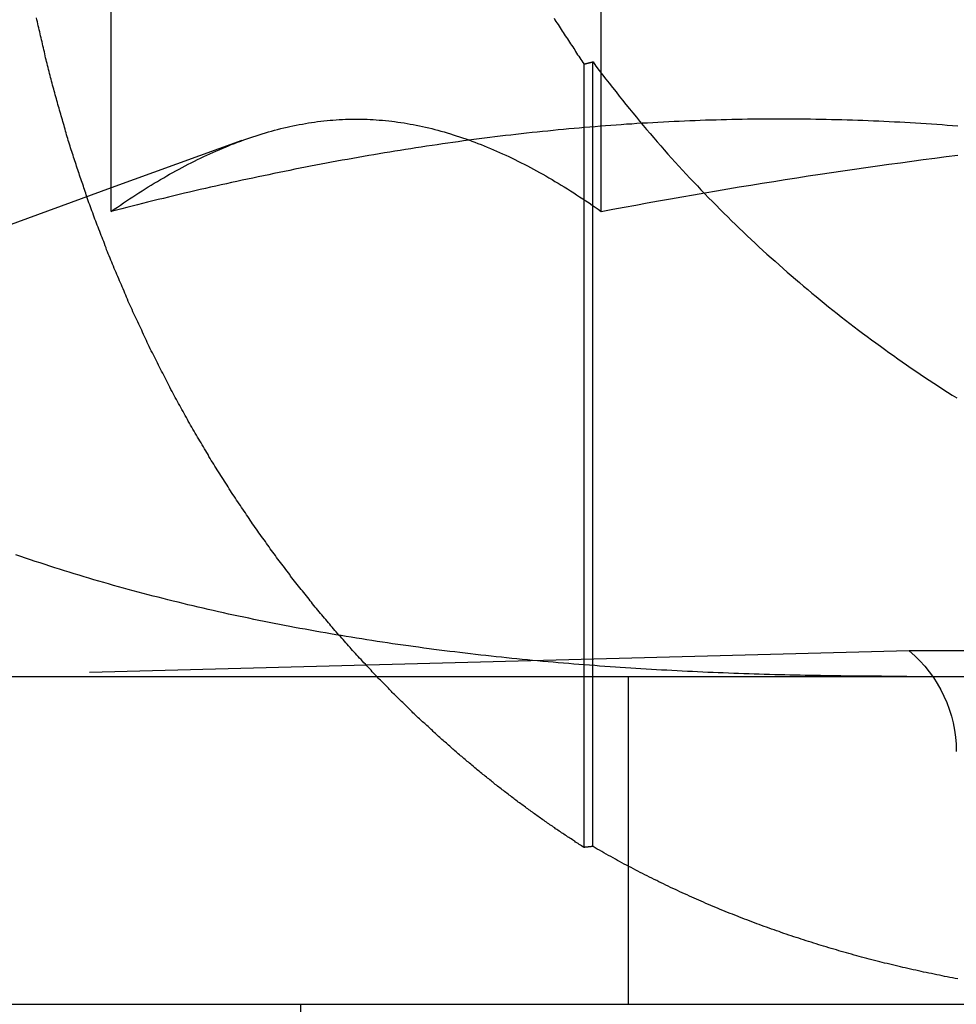
# Model space of a CAD drawing. Extents: x 786 to 931, y 180 to 562.
# Drawn here: x 899 to 902, y 491 to 494 of the extents above; entities that cross this region are included whole.
import ezdxf

# ---------------------------------------------------------------- set-up
doc = ezdxf.new("R2010")
doc.units = 0
doc.header["$LTSCALE"] = 10
doc.linetypes.add('VERDECKT', pattern=[0.375, 0.25, -0.125])
doc.layers.get('0').update_dxf_attribs({"linetype": 'CONTINUOUS'})
doc.layers.add('STEMPEL', color=3, linetype='CONTINUOUS')

# ---------------------------------------------------------------- blocks, each defined once
blk = doc.blocks.new('A$C3C106DD3')
at = {"extrusion": (0, 1, -2e-16)}
for p, q in [((708.2498, 68.4179), (708.2498, 73.3927)), ((708.2498, 68.4895), (707.0885, 68.0668)), ((595.3647, 67), (740.3647, 67)), ((595.3647, 66), (740.3647, 66)), ((708.8266, 66), (708.8266, 51))]:
    blk.add_line(p, q, dxfattribs=at)
at = {"color": 1, "linetype": 'VERDECKT', "extrusion": (0, 1, -2e-16)}
for p, q in [((709.7441, 68.4179), (709.7441, 73.3927)), ((709.6916, 66.4784), (709.6916, 68.8673)), ((709.7186, 66.4813), (709.7186, 68.8741)), ((708.6484, 68.6346), (708.2498, 68.4895)), ((710.6833, 67.0774), (707.7266, 67)), ((716.0492, 67.0774), (710.6833, 67.0774)), ((709.8266, 67), (709.8266, 66)), ((710.8266, 55.6135), (710.8266, 66.7707))]:
    blk.add_line(p, q, dxfattribs=at)
at = {"color": 1}
for points in [[(709.6, 69.0071, 0), (709.603, 69.0022, 0), (709.606, 68.9973, 0), (709.609, 68.9924, 0), (709.613, 68.9875, 0), (709.616, 68.9826, 0), (709.619, 68.9778, 0), (709.622, 68.9729, 0), (709.625, 68.968, 0), (709.628, 68.9632, 0), (709.631, 68.9583, 0), (709.634, 68.9535, 0), (709.638, 68.9486, 0), (709.641, 68.9438, 0), (709.644, 68.9389, 0), (709.647, 68.9341, 0), (709.65, 68.9293, 0), (709.653, 68.9245, 0), (709.657, 68.9197, 0), (709.66, 68.9149, 0), (709.663, 68.9101, 0), (709.666, 68.9053, 0), (709.669, 68.9005, 0), (709.672, 68.8958, 0), (709.676, 68.891, 0), (709.679, 68.8862, 0), (709.682, 68.8815, 0), (709.685, 68.8767, 0), (709.688, 68.872, 0), (709.692, 68.8673, 0)], [(709.692, 68.8673, 0), (709.692, 68.8673, 0), (709.692, 68.8674, 0), (709.692, 68.8674, 0), (709.692, 68.8675, 0), (709.693, 68.8675, 0), (709.693, 68.8676, 0), (709.693, 68.8676, 0), (709.693, 68.8677, 0), (709.694, 68.8677, 0), (709.694, 68.8678, 0), (709.694, 68.8678, 0), (709.694, 68.8679, 0), (709.694, 68.868, 0), (709.695, 68.868, 0), (709.695, 68.8681, 0), (709.695, 68.8681, 0), (709.695, 68.8682, 0), (709.695, 68.8682, 0), (709.696, 68.8683, 0), (709.696, 68.8683, 0), (709.696, 68.8684, 0), (709.696, 68.8684, 0), (709.696, 68.8685, 0), (709.697, 68.8685, 0), (709.697, 68.8686, 0), (709.697, 68.8687, 0), (709.697, 68.8687, 0), (709.698, 68.8688, 0), (709.698, 68.8688, 0), (709.698, 68.8689, 0), (709.698, 68.8689, 0), (709.698, 68.869, 0), (709.699, 68.869, 0), (709.699, 68.8691, 0), (709.699, 68.8691, 0), (709.699, 68.8692, 0), (709.699, 68.8692, 0), (709.7, 68.8693, 0), (709.7, 68.8694, 0), (709.7, 68.8694, 0), (709.7, 68.8695, 0), (709.701, 68.8695, 0), (709.701, 68.8696, 0), (709.701, 68.8696, 0), (709.701, 68.8697, 0), (709.701, 68.8697, 0), (709.702, 68.8698, 0), (709.702, 68.8698, 0), (709.702, 68.8699, 0), (709.702, 68.8699, 0), (709.702, 68.87, 0), (709.703, 68.8701, 0), (709.703, 68.8701, 0), (709.703, 68.8702, 0), (709.703, 68.8702, 0), (709.703, 68.8703, 0), (709.704, 68.8703, 0), (709.704, 68.8704, 0), (709.704, 68.8704, 0), (709.704, 68.8705, 0), (709.705, 68.8705, 0), (709.705, 68.8706, 0), (709.705, 68.8706, 0), (709.705, 68.8707, 0), (709.705, 68.8708, 0), (709.706, 68.8708, 0), (709.706, 68.8709, 0), (709.706, 68.8709, 0), (709.706, 68.871, 0), (709.706, 68.871, 0), (709.707, 68.8711, 0), (709.707, 68.8711, 0), (709.707, 68.8712, 0), (709.707, 68.8712, 0), (709.708, 68.8713, 0), (709.708, 68.8713, 0), (709.708, 68.8714, 0), (709.708, 68.8714, 0), (709.708, 68.8715, 0), (709.709, 68.8716, 0), (709.709, 68.8716, 0), (709.709, 68.8717, 0), (709.709, 68.8717, 0), (709.709, 68.8718, 0), (709.71, 68.8718, 0), (709.71, 68.8719, 0), (709.71, 68.8719, 0), (709.71, 68.872, 0), (709.711, 68.872, 0), (709.711, 68.8721, 0), (709.711, 68.8721, 0), (709.711, 68.8722, 0), (709.711, 68.8723, 0), (709.712, 68.8723, 0), (709.712, 68.8724, 0), (709.712, 68.8724, 0), (709.712, 68.8725, 0), (709.712, 68.8725, 0), (709.713, 68.8726, 0), (709.713, 68.8726, 0), (709.713, 68.8727, 0), (709.713, 68.8727, 0), (709.713, 68.8728, 0), (709.714, 68.8728, 0), (709.714, 68.8729, 0), (709.714, 68.8729, 0), (709.714, 68.873, 0), (709.715, 68.8731, 0), (709.715, 68.8731, 0), (709.715, 68.8732, 0), (709.715, 68.8732, 0), (709.715, 68.8733, 0), (709.716, 68.8733, 0), (709.716, 68.8734, 0), (709.716, 68.8734, 0), (709.716, 68.8735, 0), (709.716, 68.8735, 0), (709.717, 68.8736, 0), (709.717, 68.8736, 0), (709.717, 68.8737, 0), (709.717, 68.8738, 0), (709.718, 68.8738, 0), (709.718, 68.8739, 0), (709.718, 68.8739, 0), (709.718, 68.874, 0), (709.718, 68.874, 0), (709.719, 68.8741, 0)], [(709.719, 68.8741, 0), (709.728, 68.8609, 0), (709.738, 68.8477, 0), (709.748, 68.8346, 0), (709.758, 68.8215, 0), (709.768, 68.8085, 0), (709.778, 68.7955, 0), (709.789, 68.7825, 0), (709.799, 68.7696, 0), (709.809, 68.7567, 0), (709.819, 68.7439, 0), (709.83, 68.7311, 0), (709.84, 68.7183, 0), (709.851, 68.7056, 0), (709.861, 68.6929, 0), (709.872, 68.6803, 0), (709.882, 68.6677, 0), (709.893, 68.6551, 0), (709.904, 68.6426, 0), (709.915, 68.6301, 0), (709.926, 68.6176, 0), (709.936, 68.6052, 0), (709.947, 68.5929, 0), (709.958, 68.5805, 0), (709.969, 68.5683, 0), (709.981, 68.556, 0), (709.992, 68.5438, 0), (710.003, 68.5317, 0), (710.014, 68.5195, 0), (710.026, 68.5075, 0), (710.037, 68.4954, 0), (710.048, 68.4835, 0), (710.06, 68.4715, 0), (710.071, 68.4597, 0), (710.083, 68.4478, 0), (710.095, 68.4361, 0), (710.106, 68.4244, 0), (710.118, 68.4127, 0), (710.13, 68.4011, 0), (710.141, 68.3895, 0), (710.153, 68.378, 0), (710.165, 68.3665, 0), (710.177, 68.3551, 0), (710.189, 68.3438, 0), (710.201, 68.3324, 0), (710.213, 68.3212, 0), (710.225, 68.31, 0), (710.237, 68.2988, 0), (710.249, 68.2877, 0), (710.262, 68.2767, 0), (710.274, 68.2657, 0), (710.286, 68.2547, 0), (710.299, 68.2438, 0), (710.311, 68.2329, 0), (710.323, 68.2221, 0), (710.336, 68.2114, 0), (710.348, 68.2007, 0), (710.361, 68.19, 0), (710.374, 68.1794, 0), (710.386, 68.1689, 0), (710.399, 68.1584, 0), (710.412, 68.148, 0), (710.424, 68.1376, 0), (710.437, 68.1272, 0), (710.45, 68.1169, 0), (710.463, 68.1067, 0), (710.476, 68.0965, 0), (710.489, 68.0863, 0), (710.502, 68.0762, 0), (710.515, 68.0662, 0), (710.528, 68.0562, 0), (710.541, 68.0463, 0), (710.555, 68.0364, 0), (710.568, 68.0265, 0), (710.581, 68.0167, 0), (710.595, 68.007, 0), (710.608, 67.9973, 0), (710.621, 67.9876, 0), (710.635, 67.9781, 0), (710.648, 67.9685, 0), (710.662, 67.959, 0), (710.675, 67.9496, 0), (710.689, 67.9402, 0), (710.703, 67.9308, 0), (710.716, 67.9215, 0), (710.73, 67.9123, 0), (710.744, 67.9031, 0), (710.758, 67.894, 0), (710.772, 67.8849, 0), (710.786, 67.8758, 0), (710.8, 67.8668, 0), (710.814, 67.8579, 0), (710.828, 67.849, 0)], [(710.831, 68.6779, 0), (710.815, 68.6791, 0), (710.799, 68.6803, 0), (710.783, 68.6815, 0), (710.767, 68.6826, 0), (710.751, 68.6837, 0), (710.735, 68.6848, 0), (710.718, 68.6858, 0), (710.702, 68.6868, 0), (710.686, 68.6878, 0), (710.67, 68.6887, 0), (710.654, 68.6896, 0), (710.638, 68.6904, 0), (710.622, 68.6912, 0), (710.606, 68.692, 0), (710.59, 68.6927, 0), (710.574, 68.6934, 0), (710.558, 68.6941, 0), (710.542, 68.6947, 0), (710.526, 68.6953, 0), (710.51, 68.6958, 0), (710.494, 68.6963, 0), (710.478, 68.6968, 0), (710.462, 68.6972, 0), (710.446, 68.6976, 0), (710.43, 68.698, 0), (710.414, 68.6983, 0), (710.398, 68.6986, 0), (710.382, 68.6988, 0), (710.366, 68.699, 0), (710.35, 68.6992, 0), (710.334, 68.6993, 0), (710.318, 68.6994, 0), (710.302, 68.6994, 0), (710.286, 68.6994, 0), (710.27, 68.6994, 0), (710.254, 68.6993, 0), (710.238, 68.6992, 0), (710.222, 68.6991, 0), (710.206, 68.6989, 0), (710.19, 68.6987, 0), (710.174, 68.6984, 0), (710.158, 68.6981, 0), (710.142, 68.6978, 0), (710.126, 68.6974, 0), (710.11, 68.697, 0), (710.094, 68.6966, 0), (710.078, 68.6961, 0), (710.062, 68.6956, 0), (710.046, 68.695, 0), (710.03, 68.6944, 0), (710.014, 68.6938, 0), (709.998, 68.6931, 0), (709.982, 68.6924, 0), (709.966, 68.6917, 0), (709.95, 68.6909, 0), (709.934, 68.6901, 0), (709.917, 68.6892, 0), (709.901, 68.6884, 0), (709.885, 68.6874, 0), (709.869, 68.6865, 0), (709.853, 68.6855, 0), (709.837, 68.6844, 0), (709.821, 68.6834, 0), (709.805, 68.6823, 0), (709.789, 68.6811, 0), (709.773, 68.6799, 0), (709.757, 68.6787, 0), (709.741, 68.6775, 0), (709.725, 68.6762, 0), (709.709, 68.6749, 0), (709.693, 68.6735, 0), (709.677, 68.6721, 0), (709.661, 68.6707, 0), (709.645, 68.6692, 0), (709.629, 68.6677, 0), (709.613, 68.6662, 0), (709.597, 68.6646, 0), (709.581, 68.663, 0), (709.565, 68.6614, 0), (709.549, 68.6597, 0), (709.533, 68.658, 0), (709.516, 68.6562, 0), (709.5, 68.6545, 0), (709.484, 68.6526, 0), (709.468, 68.6508, 0), (709.452, 68.6489, 0), (709.436, 68.647, 0), (709.42, 68.645, 0), (709.404, 68.643, 0), (709.388, 68.641, 0), (709.372, 68.639, 0), (709.356, 68.6369, 0), (709.34, 68.6347, 0), (709.324, 68.6326, 0), (709.308, 68.6304, 0), (709.292, 68.6282, 0), (709.276, 68.6259, 0), (709.26, 68.6236, 0), (709.244, 68.6213, 0), (709.228, 68.6189, 0), (709.211, 68.6165, 0), (709.195, 68.6141, 0), (709.179, 68.6116, 0), (709.163, 68.6091, 0), (709.147, 68.6066, 0), (709.131, 68.604, 0), (709.115, 68.6014, 0), (709.099, 68.5988, 0), (709.083, 68.5961, 0), (709.067, 68.5934, 0), (709.051, 68.5907, 0), (709.035, 68.5879, 0), (709.019, 68.5852, 0), (709.003, 68.5823, 0), (708.987, 68.5795, 0), (708.97, 68.5766, 0), (708.954, 68.5737, 0), (708.938, 68.5708, 0), (708.922, 68.5678, 0), (708.906, 68.5648, 0), (708.89, 68.5618, 0), (708.874, 68.5587, 0), (708.858, 68.5556, 0), (708.842, 68.5525, 0), (708.826, 68.5493, 0), (708.81, 68.5462, 0), (708.794, 68.5429, 0), (708.778, 68.5397, 0), (708.762, 68.5364, 0), (708.746, 68.5332, 0), (708.73, 68.5298, 0), (708.714, 68.5265, 0), (708.698, 68.5231, 0), (708.682, 68.5197, 0), (708.665, 68.5163, 0), (708.649, 68.5128, 0), (708.633, 68.5093, 0), (708.617, 68.5058, 0), (708.601, 68.5023, 0), (708.585, 68.4987, 0), (708.569, 68.4951, 0), (708.553, 68.4915, 0), (708.537, 68.4878, 0), (708.521, 68.4842, 0), (708.505, 68.4805, 0), (708.489, 68.4767, 0), (708.473, 68.473, 0), (708.457, 68.4692, 0), (708.441, 68.4654, 0), (708.425, 68.4616, 0), (708.409, 68.4577, 0), (708.393, 68.4539, 0), (708.377, 68.45, 0), (708.361, 68.446, 0), (708.345, 68.4421, 0), (708.33, 68.4381, 0), (708.314, 68.4341, 0), (708.298, 68.4301, 0), (708.282, 68.4261, 0), (708.266, 68.422, 0), (708.25, 68.4179, 0)], [(708.25, 68.4179, 0), (708.259, 68.4245, 0), (708.269, 68.431, 0), (708.278, 68.4374, 0), (708.287, 68.4438, 0), (708.297, 68.4501, 0), (708.306, 68.4564, 0), (708.316, 68.4626, 0), (708.325, 68.4687, 0), (708.334, 68.4747, 0), (708.344, 68.4807, 0), (708.353, 68.4866, 0), (708.363, 68.4924, 0), (708.372, 68.4981, 0), (708.381, 68.5038, 0), (708.391, 68.5095, 0), (708.4, 68.515, 0), (708.41, 68.5205, 0), (708.419, 68.5259, 0), (708.428, 68.5312, 0), (708.438, 68.5364, 0), (708.447, 68.5416, 0), (708.457, 68.5467, 0), (708.466, 68.5517, 0), (708.475, 68.5567, 0), (708.485, 68.5616, 0), (708.494, 68.5664, 0), (708.504, 68.5711, 0), (708.513, 68.5757, 0), (708.522, 68.5803, 0), (708.532, 68.5848, 0), (708.541, 68.5892, 0), (708.551, 68.5935, 0), (708.56, 68.5978, 0), (708.569, 68.6019, 0), (708.579, 68.606, 0), (708.588, 68.61, 0), (708.598, 68.614, 0), (708.607, 68.6178, 0), (708.616, 68.6216, 0), (708.626, 68.6253, 0), (708.635, 68.6289, 0), (708.645, 68.6324, 0), (708.654, 68.6358, 0), (708.663, 68.6392, 0), (708.673, 68.6424, 0), (708.682, 68.6456, 0), (708.692, 68.6487, 0), (708.701, 68.6517, 0), (708.71, 68.6546, 0), (708.72, 68.6574, 0), (708.729, 68.6602, 0), (708.739, 68.6628, 0), (708.748, 68.6654, 0), (708.757, 68.6679, 0), (708.767, 68.6702, 0), (708.776, 68.6725, 0), (708.786, 68.6747, 0), (708.795, 68.6768, 0), (708.804, 68.6789, 0), (708.814, 68.6808, 0), (708.823, 68.6826, 0), (708.833, 68.6844, 0), (708.842, 68.686, 0), (708.851, 68.6876, 0), (708.861, 68.6891, 0), (708.87, 68.6904, 0), (708.879, 68.6917, 0), (708.889, 68.6929, 0), (708.898, 68.694, 0), (708.908, 68.695, 0), (708.917, 68.6958, 0), (708.926, 68.6966, 0), (708.936, 68.6973, 0), (708.945, 68.6979, 0), (708.955, 68.6984, 0), (708.964, 68.6988, 0), (708.973, 68.6991, 0), (708.983, 68.6993, 0), (708.992, 68.6994, 0), (709.002, 68.6994, 0), (709.011, 68.6993, 0), (709.02, 68.6991, 0), (709.03, 68.6988, 0), (709.039, 68.6984, 0), (709.049, 68.6979, 0), (709.058, 68.6973, 0), (709.067, 68.6966, 0), (709.077, 68.6958, 0), (709.086, 68.695, 0), (709.096, 68.694, 0), (709.105, 68.6929, 0), (709.114, 68.6917, 0), (709.124, 68.6904, 0), (709.133, 68.6891, 0), (709.143, 68.6876, 0), (709.152, 68.686, 0), (709.161, 68.6844, 0), (709.171, 68.6826, 0), (709.18, 68.6808, 0), (709.19, 68.6789, 0), (709.199, 68.6768, 0), (709.208, 68.6747, 0), (709.218, 68.6725, 0), (709.227, 68.6702, 0), (709.237, 68.6679, 0), (709.246, 68.6654, 0), (709.255, 68.6628, 0), (709.265, 68.6602, 0), (709.274, 68.6574, 0), (709.284, 68.6546, 0), (709.293, 68.6517, 0), (709.302, 68.6487, 0), (709.312, 68.6456, 0), (709.321, 68.6424, 0), (709.331, 68.6392, 0), (709.34, 68.6358, 0), (709.349, 68.6324, 0), (709.359, 68.6289, 0), (709.368, 68.6253, 0), (709.378, 68.6216, 0), (709.387, 68.6178, 0), (709.396, 68.614, 0), (709.406, 68.61, 0), (709.415, 68.606, 0), (709.425, 68.6019, 0), (709.434, 68.5978, 0), (709.443, 68.5935, 0), (709.453, 68.5892, 0), (709.462, 68.5848, 0), (709.472, 68.5803, 0), (709.481, 68.5757, 0), (709.49, 68.5711, 0), (709.5, 68.5664, 0), (709.509, 68.5616, 0), (709.519, 68.5567, 0), (709.528, 68.5517, 0), (709.537, 68.5467, 0), (709.547, 68.5416, 0), (709.556, 68.5364, 0), (709.566, 68.5312, 0), (709.575, 68.5259, 0), (709.584, 68.5205, 0), (709.594, 68.515, 0), (709.603, 68.5095, 0), (709.613, 68.5038, 0), (709.622, 68.4981, 0), (709.631, 68.4924, 0), (709.641, 68.4866, 0), (709.65, 68.4807, 0), (709.66, 68.4747, 0), (709.669, 68.4687, 0), (709.678, 68.4626, 0), (709.688, 68.4564, 0), (709.697, 68.4501, 0), (709.707, 68.4438, 0), (709.716, 68.4374, 0), (709.725, 68.431, 0), (709.735, 68.4245, 0), (709.744, 68.4179, 0)], [(708.25, 68.4179, 0), (708.259, 68.4245, 0), (708.269, 68.431, 0), (708.278, 68.4374, 0), (708.287, 68.4438, 0), (708.297, 68.4501, 0), (708.306, 68.4564, 0), (708.316, 68.4626, 0), (708.325, 68.4687, 0), (708.334, 68.4747, 0), (708.344, 68.4807, 0), (708.353, 68.4866, 0), (708.363, 68.4924, 0), (708.372, 68.4981, 0), (708.381, 68.5038, 0), (708.391, 68.5095, 0), (708.4, 68.515, 0), (708.41, 68.5205, 0), (708.419, 68.5259, 0), (708.428, 68.5312, 0), (708.438, 68.5364, 0), (708.447, 68.5416, 0), (708.457, 68.5467, 0), (708.466, 68.5517, 0), (708.475, 68.5567, 0), (708.485, 68.5616, 0), (708.494, 68.5664, 0), (708.504, 68.5711, 0), (708.513, 68.5757, 0), (708.522, 68.5803, 0), (708.532, 68.5848, 0), (708.541, 68.5892, 0), (708.551, 68.5935, 0), (708.56, 68.5978, 0), (708.569, 68.6019, 0), (708.579, 68.606, 0), (708.588, 68.61, 0), (708.598, 68.614, 0), (708.607, 68.6178, 0), (708.616, 68.6216, 0), (708.626, 68.6253, 0), (708.635, 68.6289, 0), (708.645, 68.6324, 0), (708.654, 68.6358, 0), (708.663, 68.6392, 0), (708.673, 68.6424, 0), (708.682, 68.6456, 0), (708.692, 68.6487, 0), (708.701, 68.6517, 0), (708.71, 68.6546, 0), (708.72, 68.6574, 0), (708.729, 68.6602, 0), (708.739, 68.6628, 0), (708.748, 68.6654, 0), (708.757, 68.6679, 0), (708.767, 68.6702, 0), (708.776, 68.6725, 0), (708.786, 68.6747, 0), (708.795, 68.6768, 0), (708.804, 68.6789, 0), (708.814, 68.6808, 0), (708.823, 68.6826, 0), (708.833, 68.6844, 0), (708.842, 68.686, 0), (708.851, 68.6876, 0), (708.861, 68.6891, 0), (708.87, 68.6904, 0), (708.879, 68.6917, 0), (708.889, 68.6929, 0), (708.898, 68.694, 0), (708.908, 68.695, 0), (708.917, 68.6958, 0), (708.926, 68.6966, 0), (708.936, 68.6973, 0), (708.945, 68.6979, 0), (708.955, 68.6984, 0), (708.964, 68.6988, 0), (708.973, 68.6991, 0), (708.983, 68.6993, 0), (708.992, 68.6994, 0), (709.002, 68.6994, 0), (709.011, 68.6993, 0), (709.02, 68.6991, 0), (709.03, 68.6988, 0), (709.039, 68.6984, 0), (709.049, 68.6979, 0), (709.058, 68.6973, 0), (709.067, 68.6966, 0), (709.077, 68.6958, 0), (709.086, 68.695, 0), (709.096, 68.694, 0), (709.105, 68.6929, 0), (709.114, 68.6917, 0), (709.124, 68.6904, 0), (709.133, 68.6891, 0), (709.143, 68.6876, 0), (709.152, 68.686, 0), (709.161, 68.6844, 0), (709.171, 68.6826, 0), (709.18, 68.6808, 0), (709.19, 68.6789, 0), (709.199, 68.6768, 0), (709.208, 68.6747, 0), (709.218, 68.6725, 0), (709.227, 68.6702, 0), (709.237, 68.6679, 0), (709.246, 68.6654, 0), (709.255, 68.6628, 0), (709.265, 68.6602, 0), (709.274, 68.6574, 0), (709.284, 68.6546, 0), (709.293, 68.6517, 0), (709.302, 68.6487, 0), (709.312, 68.6456, 0), (709.321, 68.6424, 0), (709.331, 68.6392, 0), (709.34, 68.6358, 0), (709.349, 68.6324, 0), (709.359, 68.6289, 0), (709.368, 68.6253, 0), (709.378, 68.6216, 0), (709.387, 68.6178, 0), (709.396, 68.614, 0), (709.406, 68.61, 0), (709.415, 68.606, 0), (709.425, 68.6019, 0), (709.434, 68.5978, 0), (709.443, 68.5935, 0), (709.453, 68.5892, 0), (709.462, 68.5848, 0), (709.472, 68.5803, 0), (709.481, 68.5757, 0), (709.49, 68.5711, 0), (709.5, 68.5664, 0), (709.509, 68.5616, 0), (709.519, 68.5567, 0), (709.528, 68.5517, 0), (709.537, 68.5467, 0), (709.547, 68.5416, 0), (709.556, 68.5364, 0), (709.566, 68.5312, 0), (709.575, 68.5259, 0), (709.584, 68.5205, 0), (709.594, 68.515, 0), (709.603, 68.5095, 0), (709.613, 68.5038, 0), (709.622, 68.4981, 0), (709.631, 68.4924, 0), (709.641, 68.4866, 0), (709.65, 68.4807, 0), (709.66, 68.4747, 0), (709.669, 68.4687, 0), (709.678, 68.4626, 0), (709.688, 68.4564, 0), (709.697, 68.4501, 0), (709.707, 68.4438, 0), (709.716, 68.4374, 0), (709.725, 68.431, 0), (709.735, 68.4245, 0), (709.744, 68.4179, 0)], [(709.744, 68.4179, 0), (709.779, 68.4245, 0), (709.814, 68.431, 0), (709.849, 68.4374, 0), (709.884, 68.4438, 0), (709.919, 68.4501, 0), (709.955, 68.4564, 0), (709.99, 68.4626, 0), (710.025, 68.4687, 0), (710.06, 68.4747, 0), (710.095, 68.4807, 0), (710.13, 68.4866, 0), (710.165, 68.4924, 0), (710.2, 68.4981, 0), (710.235, 68.5038, 0), (710.27, 68.5095, 0), (710.305, 68.515, 0), (710.34, 68.5205, 0), (710.375, 68.5259, 0), (710.411, 68.5312, 0), (710.446, 68.5364, 0), (710.481, 68.5416, 0), (710.516, 68.5467, 0), (710.551, 68.5517, 0), (710.586, 68.5567, 0), (710.621, 68.5616, 0), (710.656, 68.5664, 0), (710.691, 68.5711, 0), (710.726, 68.5757, 0), (710.761, 68.5803, 0), (710.796, 68.5848, 0), (710.831, 68.5892, 0)], [(709.744, 68.4179, 0), (709.779, 68.4245, 0), (709.814, 68.431, 0), (709.849, 68.4374, 0), (709.884, 68.4438, 0), (709.919, 68.4501, 0), (709.955, 68.4564, 0), (709.99, 68.4626, 0), (710.025, 68.4687, 0), (710.06, 68.4747, 0), (710.095, 68.4807, 0), (710.13, 68.4866, 0), (710.165, 68.4924, 0), (710.2, 68.4981, 0), (710.235, 68.5038, 0), (710.27, 68.5095, 0), (710.305, 68.515, 0), (710.34, 68.5205, 0), (710.375, 68.5259, 0), (710.411, 68.5312, 0), (710.446, 68.5364, 0), (710.481, 68.5416, 0), (710.516, 68.5467, 0), (710.551, 68.5517, 0), (710.586, 68.5567, 0), (710.621, 68.5616, 0), (710.656, 68.5664, 0), (710.691, 68.5711, 0), (710.726, 68.5757, 0), (710.761, 68.5803, 0), (710.796, 68.5848, 0), (710.831, 68.5892, 0)], [(709.046, 67.0139, 0), (709.042, 67.0186, 0), (709.038, 67.0232, 0), (709.033, 67.0278, 0), (709.029, 67.0325, 0), (709.025, 67.0372, 0), (709.02, 67.0418, 0), (709.016, 67.0465, 0), (709.012, 67.0511, 0), (709.007, 67.0558, 0), (709.003, 67.0605, 0), (708.999, 67.0651, 0), (708.995, 67.0698, 0), (708.99, 67.0745, 0), (708.986, 67.0792, 0), (708.982, 67.0839, 0), (708.978, 67.0885, 0), (708.973, 67.0932, 0), (708.969, 67.0979, 0), (708.965, 67.1026, 0), (708.961, 67.1073, 0), (708.957, 67.112, 0), (708.953, 67.1167, 0), (708.949, 67.1214, 0), (708.944, 67.1261, 0), (708.94, 67.1308, 0), (708.936, 67.1355, 0), (708.932, 67.1402, 0), (708.928, 67.1449, 0), (708.924, 67.1496, 0), (708.92, 67.1543, 0), (708.916, 67.159, 0), (708.912, 67.1637, 0), (708.908, 67.1685, 0), (708.904, 67.1732, 0), (708.9, 67.1779, 0), (708.896, 67.1826, 0), (708.892, 67.1873, 0), (708.888, 67.1921, 0), (708.884, 67.1969, 0), (708.88, 67.2017, 0), (708.876, 67.2065, 0), (708.872, 67.2113, 0), (708.868, 67.2161, 0), (708.864, 67.221, 0), (708.861, 67.2259, 0), (708.857, 67.2307, 0), (708.853, 67.2356, 0), (708.849, 67.2405, 0), (708.845, 67.2455, 0), (708.841, 67.2504, 0), (708.837, 67.2554, 0), (708.833, 67.2604, 0), (708.829, 67.2653, 0), (708.825, 67.2703, 0), (708.821, 67.2754, 0), (708.817, 67.2804, 0), (708.813, 67.2855, 0), (708.809, 67.2905, 0), (708.805, 67.2956, 0), (708.801, 67.3007, 0), (708.797, 67.3058, 0), (708.794, 67.3109, 0), (708.79, 67.316, 0), (708.786, 67.3212, 0), (708.782, 67.3263, 0), (708.778, 67.3315, 0), (708.774, 67.3367, 0), (708.77, 67.3419, 0), (708.766, 67.3471, 0), (708.762, 67.3524, 0), (708.758, 67.3576, 0), (708.754, 67.3629, 0), (708.751, 67.3681, 0), (708.747, 67.3734, 0), (708.743, 67.3787, 0), (708.739, 67.384, 0), (708.735, 67.3894, 0), (708.731, 67.3947, 0), (708.727, 67.4, 0), (708.723, 67.4054, 0), (708.72, 67.4108, 0), (708.716, 67.4162, 0), (708.712, 67.4216, 0), (708.708, 67.427, 0), (708.704, 67.4324, 0), (708.7, 67.4378, 0), (708.697, 67.4433, 0), (708.693, 67.4487, 0), (708.689, 67.4542, 0), (708.685, 67.4597, 0), (708.681, 67.4652, 0), (708.678, 67.4707, 0), (708.674, 67.4762, 0), (708.67, 67.4818, 0), (708.666, 67.4873, 0), (708.662, 67.4929, 0), (708.659, 67.4984, 0), (708.655, 67.504, 0), (708.651, 67.5096, 0), (708.647, 67.5152, 0), (708.644, 67.5208, 0), (708.64, 67.5265, 0), (708.636, 67.5321, 0), (708.632, 67.5377, 0), (708.629, 67.5434, 0), (708.625, 67.5491, 0), (708.621, 67.5547, 0), (708.617, 67.5604, 0), (708.614, 67.5661, 0), (708.61, 67.5718, 0), (708.606, 67.5776, 0), (708.603, 67.5833, 0), (708.599, 67.589, 0), (708.595, 67.5948, 0), (708.592, 67.6006, 0), (708.588, 67.6063, 0), (708.584, 67.6121, 0), (708.581, 67.6179, 0), (708.577, 67.6237, 0), (708.573, 67.6295, 0), (708.57, 67.6353, 0), (708.566, 67.6412, 0), (708.563, 67.647, 0), (708.559, 67.6529, 0), (708.555, 67.6587, 0), (708.552, 67.6646, 0), (708.548, 67.6705, 0), (708.545, 67.6764, 0), (708.541, 67.6823, 0), (708.538, 67.6882, 0), (708.534, 67.6941, 0), (708.531, 67.7, 0), (708.527, 67.7059, 0), (708.524, 67.7119, 0), (708.52, 67.7178, 0), (708.517, 67.7238, 0), (708.513, 67.7298, 0), (708.51, 67.7357, 0), (708.506, 67.7417, 0), (708.503, 67.7477, 0), (708.499, 67.7537, 0), (708.496, 67.7597, 0), (708.492, 67.7657, 0), (708.489, 67.7718, 0), (708.485, 67.7778, 0), (708.482, 67.7838, 0), (708.479, 67.7899, 0), (708.475, 67.7959, 0), (708.472, 67.802, 0), (708.469, 67.8081, 0), (708.465, 67.8142, 0), (708.462, 67.8202, 0), (708.459, 67.8263, 0), (708.455, 67.8324, 0), (708.452, 67.8385, 0), (708.449, 67.8447, 0), (708.445, 67.8508, 0), (708.442, 67.8569, 0), (708.439, 67.863, 0), (708.436, 67.8692, 0), (708.432, 67.8753, 0), (708.429, 67.8815, 0), (708.426, 67.8876, 0), (708.423, 67.8938, 0), (708.419, 67.8999, 0), (708.416, 67.9061, 0), (708.413, 67.9123, 0), (708.41, 67.9185, 0), (708.407, 67.9247, 0), (708.403, 67.9309, 0), (708.4, 67.9371, 0), (708.397, 67.9433, 0), (708.394, 67.9495, 0), (708.391, 67.9557, 0), (708.388, 67.9619, 0), (708.385, 67.9681, 0), (708.382, 67.9743, 0), (708.379, 67.9806, 0), (708.376, 67.9868, 0), (708.372, 67.993, 0), (708.369, 67.9993, 0), (708.366, 68.0055, 0), (708.363, 68.0118, 0), (708.36, 68.018, 0), (708.357, 68.0243, 0), (708.354, 68.0305, 0), (708.351, 68.0368, 0), (708.348, 68.043, 0), (708.345, 68.0493, 0), (708.343, 68.0556, 0), (708.34, 68.0619, 0), (708.337, 68.0681, 0), (708.334, 68.0744, 0), (708.331, 68.0807, 0), (708.328, 68.0869, 0), (708.325, 68.0932, 0), (708.322, 68.0995, 0), (708.319, 68.1058, 0), (708.316, 68.1121, 0), (708.314, 68.1184, 0), (708.311, 68.1246, 0), (708.308, 68.1309, 0), (708.305, 68.1372, 0), (708.302, 68.1435, 0), (708.3, 68.1498, 0), (708.297, 68.1561, 0), (708.294, 68.1624, 0), (708.291, 68.1687, 0), (708.289, 68.175, 0), (708.286, 68.1813, 0), (708.283, 68.1876, 0), (708.281, 68.1938, 0), (708.278, 68.2001, 0), (708.275, 68.2064, 0), (708.273, 68.2127, 0), (708.27, 68.219, 0), (708.267, 68.2253, 0), (708.265, 68.2316, 0), (708.262, 68.2379, 0), (708.259, 68.2442, 0), (708.257, 68.2505, 0), (708.254, 68.2567, 0), (708.252, 68.263, 0), (708.249, 68.2693, 0), (708.247, 68.2756, 0), (708.244, 68.2819, 0), (708.241, 68.2881, 0), (708.239, 68.2944, 0), (708.236, 68.3007, 0), (708.234, 68.307, 0), (708.231, 68.3132, 0), (708.229, 68.3195, 0), (708.227, 68.3257, 0), (708.224, 68.332, 0), (708.222, 68.3383, 0), (708.219, 68.3445, 0), (708.217, 68.3508, 0), (708.215, 68.357, 0), (708.212, 68.3633, 0), (708.21, 68.3695, 0), (708.207, 68.3757, 0), (708.205, 68.382, 0), (708.203, 68.3882, 0), (708.2, 68.3944, 0), (708.198, 68.4006, 0), (708.196, 68.4069, 0), (708.194, 68.4131, 0), (708.191, 68.4193, 0), (708.189, 68.4255, 0), (708.187, 68.4317, 0), (708.185, 68.4379, 0), (708.182, 68.4441, 0), (708.18, 68.4502, 0), (708.178, 68.4564, 0), (708.176, 68.4626, 0)], [(710.676, 67, 0), (710.661, 67, 0), (710.645, 67, 0), (710.63, 67.0001, 0), (710.614, 67.0001, 0), (710.599, 67.0002, 0), (710.583, 67.0003, 0), (710.568, 67.0003, 0), (710.552, 67.0005, 0), (710.537, 67.0006, 0), (710.521, 67.0007, 0), (710.506, 67.0009, 0), (710.49, 67.001, 0), (710.475, 67.0012, 0), (710.459, 67.0014, 0), (710.444, 67.0017, 0), (710.428, 67.0019, 0), (710.413, 67.0022, 0), (710.397, 67.0024, 0), (710.382, 67.0027, 0), (710.366, 67.003, 0), (710.351, 67.0033, 0), (710.335, 67.0037, 0), (710.319, 67.004, 0), (710.304, 67.0044, 0), (710.288, 67.0048, 0), (710.273, 67.0052, 0), (710.257, 67.0056, 0), (710.241, 67.0061, 0), (710.226, 67.0066, 0), (710.21, 67.0071, 0), (710.195, 67.0076, 0), (710.179, 67.0081, 0), (710.163, 67.0086, 0), (710.148, 67.0092, 0), (710.132, 67.0098, 0), (710.116, 67.0104, 0), (710.101, 67.011, 0), (710.085, 67.0117, 0), (710.069, 67.0123, 0), (710.054, 67.013, 0), (710.038, 67.0137, 0), (710.022, 67.0145, 0), (710.007, 67.0152, 0), (709.991, 67.016, 0), (709.975, 67.0168, 0), (709.959, 67.0176, 0), (709.944, 67.0185, 0), (709.928, 67.0193, 0), (709.912, 67.0202, 0), (709.897, 67.0211, 0), (709.881, 67.022, 0), (709.865, 67.023, 0), (709.849, 67.024, 0), (709.834, 67.025, 0), (709.818, 67.026, 0), (709.802, 67.0271, 0), (709.787, 67.0281, 0), (709.771, 67.0292, 0), (709.755, 67.0303, 0), (709.739, 67.0315, 0), (709.724, 67.0327, 0), (709.708, 67.0339, 0), (709.692, 67.0351, 0), (709.676, 67.0363, 0), (709.66, 67.0376, 0), (709.645, 67.0389, 0), (709.629, 67.0402, 0), (709.613, 67.0416, 0), (709.597, 67.043, 0), (709.582, 67.0444, 0), (709.566, 67.0458, 0), (709.55, 67.0472, 0), (709.534, 67.0487, 0), (709.519, 67.0502, 0), (709.503, 67.0518, 0), (709.487, 67.0533, 0), (709.471, 67.0549, 0), (709.455, 67.0566, 0), (709.44, 67.0582, 0), (709.424, 67.0599, 0), (709.408, 67.0616, 0), (709.392, 67.0633, 0), (709.377, 67.0651, 0), (709.361, 67.0669, 0), (709.345, 67.0687, 0), (709.329, 67.0706, 0), (709.313, 67.0724, 0), (709.298, 67.0744, 0), (709.282, 67.0763, 0), (709.266, 67.0783, 0), (709.25, 67.0803, 0), (709.234, 67.0823, 0), (709.219, 67.0844, 0), (709.203, 67.0864, 0), (709.187, 67.0886, 0), (709.171, 67.0907, 0), (709.156, 67.0929, 0), (709.14, 67.0951, 0), (709.124, 67.0974, 0), (709.108, 67.0997, 0), (709.092, 67.102, 0), (709.077, 67.1043, 0), (709.061, 67.1067, 0), (709.045, 67.1091, 0), (709.029, 67.1116, 0), (709.014, 67.114, 0), (708.998, 67.1165, 0), (708.982, 67.1191, 0), (708.966, 67.1217, 0), (708.951, 67.1243, 0), (708.935, 67.1269, 0), (708.919, 67.1296, 0), (708.903, 67.1323, 0), (708.888, 67.135, 0), (708.872, 67.1378, 0), (708.856, 67.1406, 0), (708.841, 67.1435, 0), (708.825, 67.1463, 0), (708.809, 67.1493, 0), (708.794, 67.1522, 0), (708.778, 67.1552, 0), (708.763, 67.1582, 0), (708.747, 67.1612, 0), (708.731, 67.1643, 0), (708.716, 67.1674, 0), (708.7, 67.1706, 0), (708.685, 67.1737, 0), (708.669, 67.177, 0), (708.654, 67.1802, 0), (708.638, 67.1835, 0), (708.623, 67.1868, 0), (708.607, 67.1902, 0), (708.592, 67.1936, 0), (708.577, 67.197, 0), (708.561, 67.2005, 0), (708.546, 67.204, 0), (708.53, 67.2075, 0), (708.515, 67.2111, 0), (708.5, 67.2147, 0), (708.484, 67.2184, 0), (708.469, 67.2221, 0), (708.454, 67.2258, 0), (708.439, 67.2295, 0), (708.423, 67.2333, 0), (708.408, 67.2372, 0), (708.393, 67.2411, 0), (708.378, 67.245, 0), (708.363, 67.2489, 0), (708.347, 67.2529, 0), (708.332, 67.2569, 0), (708.317, 67.261, 0), (708.302, 67.2651, 0), (708.287, 67.2692, 0), (708.272, 67.2734, 0), (708.257, 67.2776, 0), (708.242, 67.2819, 0), (708.227, 67.2862, 0), (708.212, 67.2905, 0), (708.197, 67.2949, 0), (708.182, 67.2993, 0), (708.167, 67.3038, 0), (708.152, 67.3083, 0), (708.137, 67.3128, 0), (708.122, 67.3174, 0), (708.107, 67.322, 0), (708.092, 67.3267, 0), (708.078, 67.3314, 0), (708.063, 67.3362, 0), (708.048, 67.3409, 0), (708.033, 67.3458, 0), (708.018, 67.3506, 0), (708.004, 67.3555, 0), (707.989, 67.3605, 0), (707.974, 67.3655, 0), (707.959, 67.3705, 0)], [(709.692, 66.4784, 0), (709.688, 66.4807, 0), (709.684, 66.483, 0), (709.681, 66.4853, 0), (709.677, 66.4877, 0), (709.674, 66.49, 0), (709.67, 66.4923, 0), (709.666, 66.4947, 0), (709.663, 66.497, 0), (709.659, 66.4994, 0), (709.656, 66.5017, 0), (709.652, 66.5041, 0), (709.648, 66.5065, 0), (709.645, 66.5089, 0), (709.641, 66.5112, 0), (709.638, 66.5136, 0), (709.634, 66.516, 0), (709.63, 66.5184, 0), (709.627, 66.5208, 0), (709.623, 66.5233, 0), (709.62, 66.5257, 0), (709.616, 66.5281, 0), (709.612, 66.5306, 0), (709.609, 66.533, 0), (709.605, 66.5354, 0), (709.602, 66.5379, 0), (709.598, 66.5404, 0), (709.595, 66.5428, 0), (709.591, 66.5453, 0), (709.587, 66.5478, 0), (709.584, 66.5503, 0), (709.58, 66.5527, 0), (709.577, 66.5552, 0), (709.573, 66.5577, 0), (709.57, 66.5603, 0), (709.566, 66.5628, 0), (709.562, 66.5653, 0), (709.559, 66.5678, 0), (709.555, 66.5703, 0), (709.552, 66.5729, 0), (709.548, 66.5754, 0), (709.545, 66.578, 0), (709.541, 66.5805, 0), (709.537, 66.5831, 0), (709.534, 66.5856, 0), (709.53, 66.5882, 0), (709.527, 66.5908, 0), (709.523, 66.5934, 0), (709.52, 66.596, 0), (709.516, 66.5986, 0), (709.513, 66.6012, 0), (709.509, 66.6038, 0), (709.506, 66.6064, 0), (709.502, 66.609, 0), (709.499, 66.6116, 0), (709.495, 66.6142, 0), (709.491, 66.6169, 0), (709.488, 66.6195, 0), (709.484, 66.6221, 0), (709.481, 66.6248, 0), (709.477, 66.6275, 0), (709.474, 66.6301, 0), (709.47, 66.6328, 0), (709.467, 66.6354, 0), (709.463, 66.6381, 0), (709.46, 66.6408, 0), (709.456, 66.6435, 0), (709.453, 66.6462, 0), (709.449, 66.6489, 0), (709.446, 66.6516, 0), (709.442, 66.6543, 0), (709.439, 66.657, 0), (709.435, 66.6597, 0), (709.432, 66.6624, 0), (709.428, 66.6652, 0), (709.425, 66.6679, 0), (709.421, 66.6707, 0), (709.418, 66.6734, 0), (709.414, 66.6761, 0), (709.411, 66.6789, 0), (709.408, 66.6817, 0), (709.404, 66.6844, 0), (709.401, 66.6872, 0), (709.397, 66.69, 0), (709.394, 66.6928, 0), (709.39, 66.6955, 0), (709.387, 66.6983, 0), (709.383, 66.7011, 0), (709.38, 66.7039, 0), (709.376, 66.7067, 0), (709.373, 66.7095, 0), (709.37, 66.7124, 0), (709.366, 66.7152, 0), (709.363, 66.718, 0), (709.359, 66.7208, 0), (709.356, 66.7237, 0), (709.353, 66.7265, 0), (709.349, 66.7294, 0), (709.346, 66.7322, 0), (709.342, 66.7351, 0), (709.339, 66.7379, 0), (709.335, 66.7408, 0), (709.332, 66.7437, 0), (709.329, 66.7465, 0), (709.325, 66.7494, 0), (709.322, 66.7523, 0), (709.319, 66.7552, 0), (709.315, 66.7581, 0), (709.312, 66.761, 0), (709.308, 66.7639, 0), (709.305, 66.7668, 0), (709.302, 66.7697, 0), (709.298, 66.7726, 0), (709.295, 66.7755, 0), (709.292, 66.7784, 0), (709.288, 66.7813, 0), (709.285, 66.7843, 0), (709.282, 66.7872, 0), (709.278, 66.7901, 0), (709.275, 66.7931, 0), (709.272, 66.796, 0), (709.268, 66.799, 0), (709.265, 66.8019, 0), (709.262, 66.8049, 0), (709.258, 66.8079, 0), (709.255, 66.8108, 0), (709.252, 66.8138, 0), (709.248, 66.8168, 0), (709.245, 66.8198, 0), (709.242, 66.8227, 0), (709.239, 66.8257, 0), (709.235, 66.8287, 0), (709.232, 66.8317, 0), (709.229, 66.8347, 0), (709.225, 66.8377, 0), (709.222, 66.8407, 0), (709.219, 66.8437, 0), (709.216, 66.8467, 0), (709.212, 66.8497, 0), (709.209, 66.8528, 0), (709.206, 66.8558, 0), (709.203, 66.8588, 0), (709.199, 66.8618, 0), (709.196, 66.8649, 0), (709.193, 66.8679, 0), (709.19, 66.8709, 0), (709.186, 66.874, 0), (709.183, 66.877, 0), (709.18, 66.8801, 0), (709.177, 66.8831, 0), (709.174, 66.8862, 0), (709.17, 66.8892, 0), (709.167, 66.8923, 0), (709.164, 66.8954, 0), (709.161, 66.8984, 0), (709.158, 66.9015, 0), (709.154, 66.9046, 0), (709.151, 66.9077, 0), (709.148, 66.9107, 0), (709.145, 66.9138, 0), (709.142, 66.9169, 0), (709.139, 66.92, 0), (709.135, 66.9231, 0), (709.132, 66.9262, 0), (709.129, 66.9293, 0), (709.126, 66.9324, 0), (709.123, 66.9355, 0), (709.12, 66.9386, 0), (709.117, 66.9417, 0), (709.114, 66.9448, 0), (709.11, 66.9479, 0), (709.107, 66.9511, 0), (709.104, 66.9542, 0), (709.101, 66.9573, 0), (709.098, 66.9604, 0), (709.095, 66.9636, 0), (709.092, 66.9667, 0), (709.089, 66.9698, 0), (709.086, 66.973, 0), (709.083, 66.9761, 0), (709.08, 66.9792, 0), (709.077, 66.9824, 0), (709.074, 66.9855, 0), (709.071, 66.9887, 0), (709.067, 66.9918, 0), (709.064, 66.995, 0), (709.061, 66.9981, 0), (709.058, 67.0013, 0), (709.055, 67.0044, 0), (709.052, 67.0076, 0), (709.049, 67.0108, 0), (709.046, 67.0139, 0)], [(709.719, 66.4813, 0), (709.718, 66.4813, 0), (709.718, 66.4813, 0), (709.718, 66.4813, 0), (709.718, 66.4813, 0), (709.718, 66.4812, 0), (709.717, 66.4812, 0), (709.717, 66.4812, 0), (709.717, 66.4812, 0), (709.717, 66.4811, 0), (709.716, 66.4811, 0), (709.716, 66.4811, 0), (709.716, 66.4811, 0), (709.716, 66.481, 0), (709.716, 66.481, 0), (709.715, 66.481, 0), (709.715, 66.481, 0), (709.715, 66.4809, 0), (709.715, 66.4809, 0), (709.715, 66.4809, 0), (709.714, 66.4809, 0), (709.714, 66.4809, 0), (709.714, 66.4808, 0), (709.714, 66.4808, 0), (709.713, 66.4808, 0), (709.713, 66.4808, 0), (709.713, 66.4807, 0), (709.713, 66.4807, 0), (709.713, 66.4807, 0), (709.712, 66.4807, 0), (709.712, 66.4806, 0), (709.712, 66.4806, 0), (709.712, 66.4806, 0), (709.712, 66.4806, 0), (709.711, 66.4806, 0), (709.711, 66.4805, 0), (709.711, 66.4805, 0), (709.711, 66.4805, 0), (709.711, 66.4805, 0), (709.71, 66.4804, 0), (709.71, 66.4804, 0), (709.71, 66.4804, 0), (709.71, 66.4804, 0), (709.709, 66.4803, 0), (709.709, 66.4803, 0), (709.709, 66.4803, 0), (709.709, 66.4803, 0), (709.709, 66.4803, 0), (709.708, 66.4802, 0), (709.708, 66.4802, 0), (709.708, 66.4802, 0), (709.708, 66.4802, 0), (709.708, 66.4801, 0), (709.707, 66.4801, 0), (709.707, 66.4801, 0), (709.707, 66.4801, 0), (709.707, 66.48, 0), (709.706, 66.48, 0), (709.706, 66.48, 0), (709.706, 66.48, 0), (709.706, 66.48, 0), (709.706, 66.4799, 0), (709.705, 66.4799, 0), (709.705, 66.4799, 0), (709.705, 66.4799, 0), (709.705, 66.4798, 0), (709.705, 66.4798, 0), (709.704, 66.4798, 0), (709.704, 66.4798, 0), (709.704, 66.4797, 0), (709.704, 66.4797, 0), (709.703, 66.4797, 0), (709.703, 66.4797, 0), (709.703, 66.4796, 0), (709.703, 66.4796, 0), (709.703, 66.4796, 0), (709.702, 66.4796, 0), (709.702, 66.4796, 0), (709.702, 66.4795, 0), (709.702, 66.4795, 0), (709.702, 66.4795, 0), (709.701, 66.4795, 0), (709.701, 66.4794, 0), (709.701, 66.4794, 0), (709.701, 66.4794, 0), (709.701, 66.4794, 0), (709.7, 66.4793, 0), (709.7, 66.4793, 0), (709.7, 66.4793, 0), (709.7, 66.4793, 0), (709.699, 66.4793, 0), (709.699, 66.4792, 0), (709.699, 66.4792, 0), (709.699, 66.4792, 0), (709.699, 66.4792, 0), (709.698, 66.4791, 0), (709.698, 66.4791, 0), (709.698, 66.4791, 0), (709.698, 66.4791, 0), (709.698, 66.479, 0), (709.697, 66.479, 0), (709.697, 66.479, 0), (709.697, 66.479, 0), (709.697, 66.479, 0), (709.696, 66.4789, 0), (709.696, 66.4789, 0), (709.696, 66.4789, 0), (709.696, 66.4789, 0), (709.696, 66.4788, 0), (709.695, 66.4788, 0), (709.695, 66.4788, 0), (709.695, 66.4788, 0), (709.695, 66.4787, 0), (709.695, 66.4787, 0), (709.694, 66.4787, 0), (709.694, 66.4787, 0), (709.694, 66.4786, 0), (709.694, 66.4786, 0), (709.694, 66.4786, 0), (709.693, 66.4786, 0), (709.693, 66.4786, 0), (709.693, 66.4785, 0), (709.693, 66.4785, 0), (709.692, 66.4785, 0), (709.692, 66.4785, 0), (709.692, 66.4784, 0), (709.692, 66.4784, 0), (709.692, 66.4784, 0)], [(710.831, 66.0776, 0), (710.823, 66.0791, 0), (710.815, 66.0806, 0), (710.807, 66.0822, 0), (710.799, 66.0838, 0), (710.791, 66.0853, 0), (710.783, 66.0869, 0), (710.775, 66.0885, 0), (710.767, 66.0902, 0), (710.759, 66.0918, 0), (710.751, 66.0935, 0), (710.743, 66.0951, 0), (710.735, 66.0968, 0), (710.727, 66.0985, 0), (710.719, 66.1002, 0), (710.711, 66.102, 0), (710.703, 66.1037, 0), (710.695, 66.1055, 0), (710.687, 66.1072, 0), (710.679, 66.109, 0), (710.671, 66.1108, 0), (710.664, 66.1127, 0), (710.656, 66.1145, 0), (710.648, 66.1164, 0), (710.64, 66.1182, 0), (710.632, 66.1201, 0), (710.624, 66.122, 0), (710.616, 66.124, 0), (710.608, 66.1259, 0), (710.601, 66.1278, 0), (710.593, 66.1298, 0), (710.585, 66.1318, 0), (710.577, 66.1338, 0), (710.569, 66.1358, 0), (710.561, 66.1378, 0), (710.554, 66.1399, 0), (710.546, 66.1419, 0), (710.538, 66.144, 0), (710.53, 66.1461, 0), (710.523, 66.1482, 0), (710.515, 66.1503, 0), (710.507, 66.1525, 0), (710.499, 66.1546, 0), (710.492, 66.1568, 0), (710.484, 66.159, 0), (710.476, 66.1612, 0), (710.468, 66.1634, 0), (710.461, 66.1657, 0), (710.453, 66.1679, 0), (710.445, 66.1702, 0), (710.438, 66.1725, 0), (710.43, 66.1748, 0), (710.422, 66.1771, 0), (710.415, 66.1794, 0), (710.407, 66.1818, 0), (710.399, 66.1842, 0), (710.392, 66.1865, 0), (710.384, 66.189, 0), (710.376, 66.1914, 0), (710.369, 66.1938, 0), (710.361, 66.1962, 0), (710.354, 66.1987, 0), (710.346, 66.2012, 0), (710.338, 66.2037, 0), (710.331, 66.2062, 0), (710.323, 66.2087, 0), (710.316, 66.2113, 0), (710.308, 66.2139, 0), (710.301, 66.2164, 0), (710.293, 66.219, 0), (710.286, 66.2216, 0), (710.278, 66.2243, 0), (710.271, 66.2269, 0), (710.263, 66.2296, 0), (710.256, 66.2323, 0), (710.248, 66.235, 0), (710.241, 66.2377, 0), (710.233, 66.2404, 0), (710.226, 66.2432, 0), (710.218, 66.2459, 0), (710.211, 66.2487, 0), (710.203, 66.2515, 0), (710.196, 66.2543, 0), (710.188, 66.2571, 0), (710.181, 66.26, 0), (710.174, 66.2629, 0), (710.166, 66.2657, 0), (710.159, 66.2686, 0), (710.151, 66.2716, 0), (710.144, 66.2745, 0), (710.137, 66.2774, 0), (710.129, 66.2804, 0), (710.122, 66.2834, 0), (710.115, 66.2864, 0), (710.107, 66.2894, 0), (710.1, 66.2924, 0), (710.093, 66.2955, 0), (710.085, 66.2985, 0), (710.078, 66.3016, 0), (710.071, 66.3047, 0), (710.063, 66.3079, 0), (710.056, 66.311, 0), (710.049, 66.3141, 0), (710.042, 66.3173, 0), (710.034, 66.3205, 0), (710.027, 66.3237, 0), (710.02, 66.3269, 0), (710.013, 66.3302, 0), (710.006, 66.3334, 0), (709.998, 66.3367, 0), (709.991, 66.34, 0), (709.984, 66.3433, 0), (709.977, 66.3466, 0), (709.97, 66.35, 0), (709.962, 66.3533, 0), (709.955, 66.3567, 0), (709.948, 66.3601, 0), (709.941, 66.3635, 0), (709.934, 66.3669, 0), (709.927, 66.3704, 0), (709.92, 66.3739, 0), (709.913, 66.3773, 0), (709.905, 66.3808, 0), (709.898, 66.3844, 0), (709.891, 66.3879, 0), (709.884, 66.3914, 0), (709.877, 66.395, 0), (709.87, 66.3986, 0), (709.863, 66.4022, 0), (709.856, 66.4058, 0), (709.849, 66.4094, 0), (709.842, 66.4131, 0), (709.835, 66.4167, 0), (709.828, 66.4204, 0), (709.821, 66.4241, 0), (709.814, 66.4278, 0), (709.807, 66.4315, 0), (709.8, 66.4353, 0), (709.794, 66.439, 0), (709.787, 66.4428, 0), (709.78, 66.4466, 0), (709.773, 66.4504, 0), (709.766, 66.4542, 0), (709.759, 66.458, 0), (709.752, 66.4619, 0), (709.746, 66.4657, 0), (709.739, 66.4696, 0), (709.732, 66.4735, 0), (709.725, 66.4774, 0), (709.719, 66.4813, 0)]]:
    blk.add_polyline3d(points, dxfattribs=at)
for points in [[(708.176, 68.4626, 0), (708.174, 68.468, 0), (708.172, 68.4734, 0), (708.17, 68.4788, 0), (708.168, 68.4842, 0), (708.166, 68.4896, 0), (708.165, 68.495, 0), (708.163, 68.5005, 0), (708.161, 68.5059, 0), (708.159, 68.5114, 0), (708.157, 68.5169, 0), (708.155, 68.5224, 0), (708.153, 68.5279, 0), (708.152, 68.5334, 0), (708.15, 68.5389, 0), (708.148, 68.5444, 0), (708.146, 68.55, 0), (708.144, 68.5555, 0), (708.143, 68.5611, 0), (708.141, 68.5666, 0), (708.139, 68.5722, 0), (708.137, 68.5778, 0), (708.135, 68.5834, 0), (708.134, 68.589, 0), (708.132, 68.5946, 0), (708.13, 68.6003, 0), (708.128, 68.6059, 0), (708.126, 68.6116, 0), (708.125, 68.6172, 0), (708.123, 68.6229, 0), (708.121, 68.6286, 0), (708.119, 68.6342, 0), (708.118, 68.6399, 0), (708.116, 68.6456, 0), (708.114, 68.6514, 0), (708.113, 68.6571, 0), (708.111, 68.6628, 0), (708.109, 68.6685, 0), (708.107, 68.6743, 0), (708.106, 68.6801, 0), (708.104, 68.6858, 0), (708.102, 68.6916, 0), (708.101, 68.6974, 0), (708.099, 68.7032, 0), (708.097, 68.709, 0), (708.096, 68.7148, 0), (708.094, 68.7206, 0), (708.092, 68.7264, 0), (708.091, 68.7323, 0), (708.089, 68.7381, 0), (708.087, 68.7439, 0), (708.086, 68.7498, 0), (708.084, 68.7557, 0), (708.083, 68.7615, 0), (708.081, 68.7674, 0), (708.079, 68.7733, 0), (708.078, 68.7792, 0), (708.076, 68.7851, 0), (708.075, 68.791, 0), (708.073, 68.7969, 0), (708.071, 68.8029, 0), (708.07, 68.8088, 0), (708.068, 68.8147, 0), (708.067, 68.8207, 0), (708.065, 68.8266, 0), (708.064, 68.8326, 0), (708.062, 68.8385, 0), (708.061, 68.8445, 0), (708.059, 68.8505, 0), (708.058, 68.8565, 0), (708.056, 68.8625, 0), (708.055, 68.8685, 0), (708.053, 68.8745, 0), (708.052, 68.8805, 0), (708.05, 68.8865, 0), (708.049, 68.8925, 0), (708.047, 68.8986, 0), (708.046, 68.9046, 0), (708.044, 68.9106, 0), (708.043, 68.9167, 0), (708.041, 68.9227, 0), (708.04, 68.9288, 0), (708.039, 68.9349, 0), (708.037, 68.9409, 0), (708.036, 68.947, 0), (708.034, 68.9531, 0), (708.033, 68.9592, 0), (708.032, 68.9653, 0), (708.03, 68.9714, 0), (708.029, 68.9775, 0), (708.027, 68.9836, 0), (708.026, 68.9897, 0), (708.025, 68.9958, 0), (708.023, 69.0019, 0), (708.022, 69.008, 0)], [(710.831, 68.6779, 0), (710.815, 68.6791, 0), (710.799, 68.6803, 0), (710.783, 68.6815, 0), (710.767, 68.6826, 0), (710.751, 68.6837, 0), (710.735, 68.6848, 0), (710.718, 68.6858, 0), (710.702, 68.6868, 0), (710.686, 68.6878, 0), (710.67, 68.6887, 0), (710.654, 68.6896, 0), (710.638, 68.6904, 0), (710.622, 68.6912, 0), (710.606, 68.692, 0), (710.59, 68.6927, 0), (710.574, 68.6934, 0), (710.558, 68.6941, 0), (710.542, 68.6947, 0), (710.526, 68.6953, 0), (710.51, 68.6958, 0), (710.494, 68.6963, 0), (710.478, 68.6968, 0), (710.462, 68.6972, 0), (710.446, 68.6976, 0), (710.43, 68.698, 0), (710.414, 68.6983, 0), (710.398, 68.6986, 0), (710.382, 68.6988, 0), (710.366, 68.699, 0), (710.35, 68.6992, 0), (710.334, 68.6993, 0), (710.318, 68.6994, 0), (710.302, 68.6994, 0), (710.286, 68.6994, 0), (710.27, 68.6994, 0), (710.254, 68.6993, 0), (710.238, 68.6992, 0), (710.222, 68.6991, 0), (710.206, 68.6989, 0), (710.19, 68.6987, 0), (710.174, 68.6984, 0), (710.158, 68.6981, 0), (710.142, 68.6978, 0), (710.126, 68.6974, 0), (710.11, 68.697, 0), (710.094, 68.6966, 0), (710.078, 68.6961, 0), (710.062, 68.6956, 0), (710.046, 68.695, 0), (710.03, 68.6944, 0), (710.014, 68.6938, 0), (709.998, 68.6931, 0), (709.982, 68.6924, 0), (709.966, 68.6917, 0), (709.95, 68.6909, 0), (709.934, 68.6901, 0), (709.917, 68.6892, 0), (709.901, 68.6884, 0), (709.885, 68.6874, 0), (709.869, 68.6865, 0), (709.853, 68.6855, 0), (709.837, 68.6844, 0), (709.821, 68.6834, 0), (709.805, 68.6823, 0), (709.789, 68.6811, 0), (709.773, 68.6799, 0), (709.757, 68.6787, 0), (709.741, 68.6775, 0), (709.725, 68.6762, 0), (709.709, 68.6749, 0), (709.693, 68.6735, 0), (709.677, 68.6721, 0), (709.661, 68.6707, 0), (709.645, 68.6692, 0), (709.629, 68.6677, 0), (709.613, 68.6662, 0), (709.597, 68.6646, 0), (709.581, 68.663, 0), (709.565, 68.6614, 0), (709.549, 68.6597, 0), (709.533, 68.658, 0), (709.516, 68.6562, 0), (709.5, 68.6545, 0), (709.484, 68.6526, 0), (709.468, 68.6508, 0), (709.452, 68.6489, 0), (709.436, 68.647, 0), (709.42, 68.645, 0), (709.404, 68.643, 0), (709.388, 68.641, 0), (709.372, 68.639, 0), (709.356, 68.6369, 0), (709.34, 68.6347, 0), (709.324, 68.6326, 0), (709.308, 68.6304, 0), (709.292, 68.6282, 0), (709.276, 68.6259, 0), (709.26, 68.6236, 0), (709.244, 68.6213, 0), (709.228, 68.6189, 0), (709.211, 68.6165, 0), (709.195, 68.6141, 0), (709.179, 68.6116, 0), (709.163, 68.6091, 0), (709.147, 68.6066, 0), (709.131, 68.604, 0), (709.115, 68.6014, 0), (709.099, 68.5988, 0), (709.083, 68.5961, 0), (709.067, 68.5934, 0), (709.051, 68.5907, 0), (709.035, 68.5879, 0), (709.019, 68.5852, 0), (709.003, 68.5823, 0), (708.987, 68.5795, 0), (708.97, 68.5766, 0), (708.954, 68.5737, 0), (708.938, 68.5708, 0), (708.922, 68.5678, 0), (708.906, 68.5648, 0), (708.89, 68.5618, 0), (708.874, 68.5587, 0), (708.858, 68.5556, 0), (708.842, 68.5525, 0), (708.826, 68.5493, 0), (708.81, 68.5462, 0), (708.794, 68.5429, 0), (708.778, 68.5397, 0), (708.762, 68.5364, 0), (708.746, 68.5332, 0), (708.73, 68.5298, 0), (708.714, 68.5265, 0), (708.698, 68.5231, 0), (708.682, 68.5197, 0), (708.665, 68.5163, 0), (708.649, 68.5128, 0), (708.633, 68.5093, 0), (708.617, 68.5058, 0), (708.601, 68.5023, 0), (708.585, 68.4987, 0), (708.569, 68.4951, 0), (708.553, 68.4915, 0), (708.537, 68.4878, 0), (708.521, 68.4842, 0), (708.505, 68.4805, 0), (708.489, 68.4767, 0), (708.473, 68.473, 0), (708.457, 68.4692, 0), (708.441, 68.4654, 0), (708.425, 68.4616, 0), (708.409, 68.4577, 0), (708.393, 68.4539, 0), (708.377, 68.45, 0), (708.361, 68.446, 0), (708.345, 68.4421, 0), (708.33, 68.4381, 0), (708.314, 68.4341, 0), (708.298, 68.4301, 0), (708.282, 68.4261, 0), (708.266, 68.422, 0), (708.25, 68.4179, 0)]]:
    blk.add_polyline3d(points)
at = {"color": 1, "linetype": 'VERDECKT', "extrusion": (0, -2e-16, -1)}
blk.add_arc((-710.4266, 66.7707), 0.4, 129.9319, 180, dxfattribs=at)

msp = doc.modelspace()

# ---------------------------------------------------------------- block references
at = {"layer": 'STEMPEL'}
msp.add_blockref('A$C3C106DD3', (190.7538, 425.4886, -36.1857), dxfattribs=at)

doc.saveas('drawing.dxf')
